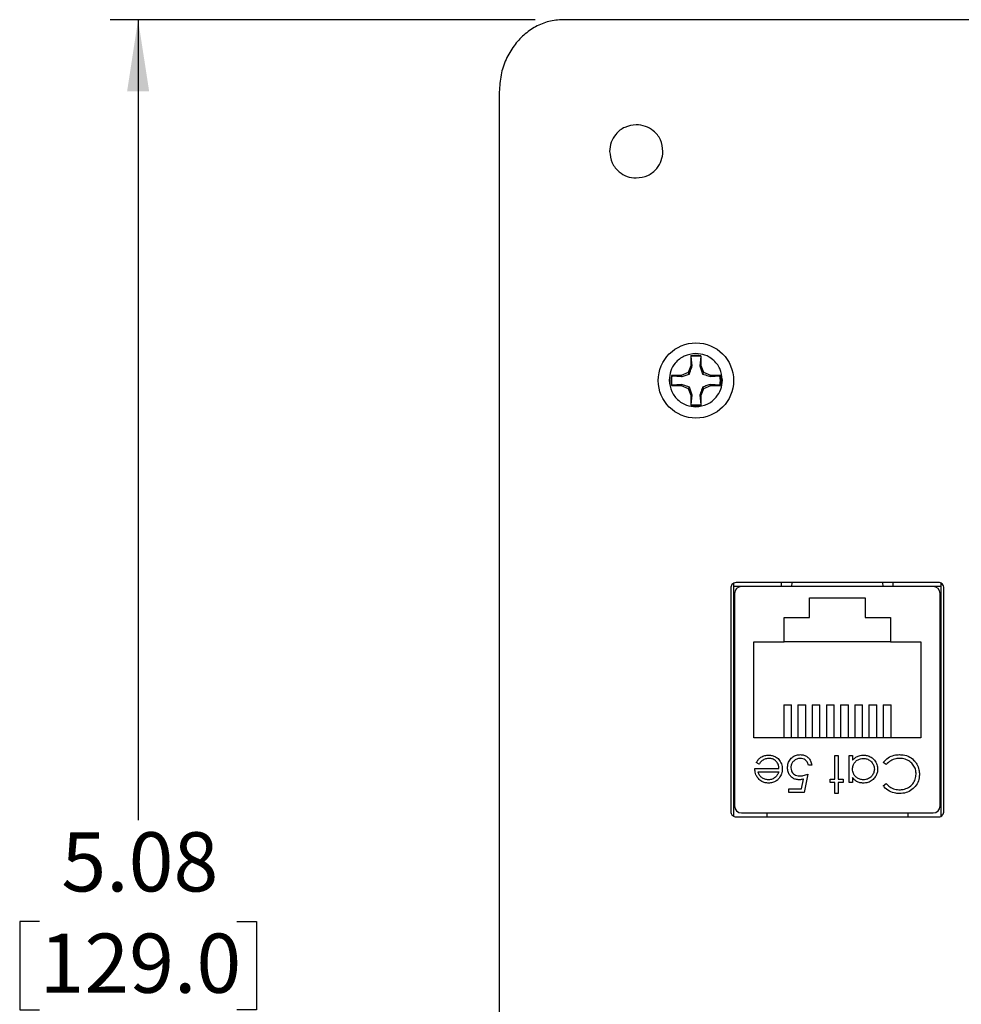
# Model space of a CAD drawing. Units: inches. Extents: x 0.5 to 12, y 0.3 to 15.5.
# Drawn here: x 0.9 to 2.3, y 7.8 to 9.2 of the extents above; entities that cross this region are included whole.
import ezdxf

# ---------------------------------------------------------------- set-up
doc = ezdxf.new("R2010")
doc.units = ezdxf.units.IN
doc.header["$MEASUREMENT"] = 0
doc.layers.add('SLD-0', color=7, linetype='Continuous')
doc.styles.add('SLDTEXTSTYLE0', font='ARIAL.TTF', dxfattribs={"width": 0.948})
doc.dimstyles.new('SLDDIMSTYLE0', dxfattribs={"dimtxt": 0.080892, "dimasz": 0.101115, "dimexe": 0, "dimexo": 0.0625, "dimgap": 0.020223, "dimtad": 0, "dimtih": 1, "dimtoh": 1, "dimlfac": 2, "dimrnd": 1e-09, "dimzin": 12, "dimdsep": 46, "dimtxsty": 'SLDTEXTSTYLE0', "dimsah": 1, "dimcen": 0.09, "dimadec": 0, "dimazin": 3, "dimtfac": 1, "dimtofl": 0, "dimtmove": 0, "dimatfit": 3, "dimfxl": 0, "dimfrac": 2, "dimtolj": 1, "dimtzin": 12, "dimarcsym": 0})

# ---------------------------------------------------------------- blocks, each defined once
blk = doc.blocks.new('_D')
at = {"layer": 'SLD-0'}
for p, q in [((1.658, 9.2025), (1.06, 9.2025)), ((1.0993, 9.2025), (1.0993, 8.0752)), ((0.9605, 7.9325), (0.9327, 7.9325)), ((0.9327, 7.9325), (0.9327, 7.8082)), ((1.2382, 7.9325), (1.266, 7.9325)), ((1.266, 7.9325), (1.266, 7.8082)), ((0.9327, 7.8082), (0.9605, 7.8082)), ((1.266, 7.8082), (1.2382, 7.8082)), ((1.0993, 6.6625), (1.0993, 7.7897)), ((1.658, 6.6625), (1.06, 6.6625))]:
    blk.add_line(p, q, dxfattribs=at)
for points in [[(1.0993, 9.2025), (1.0838, 9.1014), (1.1149, 9.1014)], [(1.0993, 6.6625), (1.1149, 6.7636), (1.0838, 6.7636)]]:
    blk.add_solid(points, dxfattribs=at)
at = {"layer": 'SLD-0', "char_height": 0.08333, "attachment_point": 1, "style": 'SLDTEXTSTYLE0'}
for s, insert in [('5.08', (0.9913, 8.0584)), ('129.0', (0.9605, 7.9157))]:
    blk.add_mtext(s, dxfattribs=dict(at, insert=insert))

msp = doc.modelspace()

# ---------------------------------------------------------------- linework, layer by layer
at = {"color": 7, "linetype": 'Continuous', "lineweight": 25}
for p, q in [((3.2878, 9.2025), (1.6974, 9.2025)), ((1.6076, 9.1009), (1.6076, 6.7641)), ((1.8776, 8.7282), (1.8773, 8.729)), ((1.8773, 8.729), (1.8773, 8.7153)), ((1.879, 8.7149), (1.8776, 8.7282)), ((1.8912, 8.7282), (1.8898, 8.7149)), ((1.8912, 8.7282), (1.8915, 8.729)), ((1.8915, 8.7153), (1.8915, 8.729)), ((1.8773, 8.7153), (1.8733, 8.7055)), ((1.879, 8.7149), (1.8773, 8.7153)), ((1.8898, 8.7149), (1.8915, 8.7153)), ((1.8955, 8.7055), (1.8915, 8.7153)), ((1.8636, 8.7015), (1.8498, 8.7015)), ((1.8507, 8.7012), (1.8498, 8.7015)), ((1.8507, 8.7012), (1.8639, 8.6999)), ((1.8733, 8.7055), (1.8636, 8.7015)), ((1.8639, 8.6999), (1.8636, 8.7015)), ((1.8752, 8.7036), (1.8733, 8.7055)), ((1.8936, 8.7036), (1.8955, 8.7055)), ((1.9052, 8.7015), (1.8955, 8.7055)), ((1.9049, 8.6999), (1.9052, 8.7015)), ((1.9049, 8.6999), (1.9181, 8.7012)), ((1.919, 8.7015), (1.9052, 8.7015)), ((1.9181, 8.7012), (1.919, 8.7015)), ((1.8507, 8.6877), (1.8498, 8.6874)), ((1.8498, 8.6874), (1.8636, 8.6874)), ((1.8639, 8.689), (1.8507, 8.6877)), ((1.8639, 8.689), (1.8636, 8.6874)), ((1.8636, 8.6874), (1.8733, 8.6833)), ((1.8752, 8.6852), (1.8733, 8.6833)), ((1.8733, 8.6833), (1.8773, 8.6736)), ((1.8915, 8.6736), (1.8955, 8.6833)), ((1.8936, 8.6852), (1.8955, 8.6833)), ((1.8955, 8.6833), (1.9052, 8.6874)), ((1.9049, 8.689), (1.9052, 8.6874)), ((1.9181, 8.6877), (1.9049, 8.689)), ((1.9052, 8.6874), (1.919, 8.6874)), ((1.9181, 8.6877), (1.919, 8.6874)), ((1.879, 8.6739), (1.8773, 8.6736)), ((1.8773, 8.6736), (1.8773, 8.6598)), ((1.8776, 8.6607), (1.879, 8.6739)), ((1.8898, 8.6739), (1.8915, 8.6736)), ((1.8898, 8.6739), (1.8912, 8.6607)), ((1.8915, 8.6598), (1.8915, 8.6736)), ((1.8776, 8.6607), (1.8773, 8.6598)), ((1.8912, 8.6607), (1.8915, 8.6598)), ((1.9334, 8.4019), (1.9334, 8.088)), ((1.9371, 8.4087), (1.9371, 8.0812)), ((2.0046, 8.4045), (1.9371, 8.4045)), ((2.2259, 8.41), (1.9409, 8.41)), ((2.2182, 8.4044), (1.9485, 8.4044)), ((2.0046, 8.4044), (2.0046, 8.41)), ((2.1621, 8.4044), (2.1621, 8.41)), ((2.2296, 8.4045), (2.1621, 8.4045)), ((2.2296, 8.0812), (2.2296, 8.4088)), ((2.2334, 8.088), (2.2334, 8.4019)), ((1.9387, 8.3946), (1.9387, 8.0954)), ((2.0444, 8.3884), (2.1224, 8.3884)), ((2.0444, 8.3609), (2.0444, 8.3884)), ((2.1224, 8.3884), (2.1224, 8.3609)), ((2.2281, 8.0954), (2.2281, 8.3946)), ((2.0084, 8.3609), (2.0444, 8.3609)), ((2.0084, 8.3264), (2.0084, 8.3609)), ((2.1224, 8.3609), (2.1584, 8.3609)), ((2.1584, 8.3609), (2.1584, 8.3264)), ((1.9387, 8.3237), (1.9371, 8.3237)), ((1.9659, 8.1914), (1.9659, 8.3264)), ((1.9659, 8.3264), (2.0084, 8.3264)), ((2.1584, 8.3264), (2.0084, 8.3264)), ((2.1584, 8.3264), (2.2009, 8.3264)), ((2.2009, 8.3264), (2.2009, 8.1914)), ((2.2281, 8.3237), (2.2296, 8.3237)), ((2.0079, 8.2378), (2.0079, 8.1914)), ((2.0079, 8.2378), (2.0189, 8.2378)), ((2.0189, 8.1914), (2.0189, 8.2378)), ((2.0279, 8.2378), (2.0279, 8.1914)), ((2.0279, 8.2378), (2.0389, 8.2378)), ((2.0389, 8.1914), (2.0389, 8.2378)), ((2.0479, 8.2378), (2.0479, 8.1914)), ((2.0479, 8.2378), (2.0589, 8.2378)), ((2.0589, 8.1914), (2.0589, 8.2378)), ((2.0679, 8.2378), (2.0679, 8.1914)), ((2.0679, 8.2378), (2.0789, 8.2378)), ((2.0789, 8.1914), (2.0789, 8.2378)), ((2.0879, 8.2378), (2.0879, 8.1914)), ((2.0879, 8.2378), (2.0989, 8.2378)), ((2.0989, 8.1914), (2.0989, 8.2378)), ((2.1079, 8.2378), (2.1189, 8.2378)), ((2.1079, 8.2378), (2.1079, 8.1914)), ((2.1189, 8.1914), (2.1189, 8.2378)), ((2.1279, 8.2378), (2.1389, 8.2378)), ((2.1279, 8.2378), (2.1279, 8.1914)), ((2.1389, 8.1914), (2.1389, 8.2378)), ((2.1479, 8.2378), (2.1479, 8.1914)), ((2.1479, 8.2378), (2.1589, 8.2378)), ((2.1589, 8.1914), (2.1589, 8.2378)), ((2.2009, 8.1914), (1.9659, 8.1914)), ((1.9371, 8.1662), (1.9387, 8.1662)), ((2.08, 8.1663), (2.0847, 8.1663)), ((2.08, 8.1329), (2.08, 8.1663)), ((2.0847, 8.1663), (2.0847, 8.1329)), ((2.1001, 8.1663), (2.1047, 8.1663)), ((2.1001, 8.1283), (2.1001, 8.1663)), ((2.1047, 8.1663), (2.1047, 8.1597)), ((2.2281, 8.1662), (2.2296, 8.1662)), ((1.9733, 8.1543), (1.9692, 8.1565)), ((2.0473, 8.153), (2.0426, 8.153)), ((2.1522, 8.1536), (2.1481, 8.1567)), ((1.9672, 8.1483), (2.0012, 8.1483)), ((1.9719, 8.1436), (2.0008, 8.1436)), ((2.042, 8.1403), (2.0366, 8.1142)), ((2.033, 8.1196), (2.0358, 8.1333)), ((2.0734, 8.1329), (2.08, 8.1329)), ((2.0734, 8.1283), (2.0734, 8.1329)), ((2.08, 8.1283), (2.0734, 8.1283)), ((2.08, 8.1129), (2.08, 8.1283)), ((2.0847, 8.1329), (2.0914, 8.1329)), ((2.0847, 8.1283), (2.0847, 8.1129)), ((2.0914, 8.1283), (2.0847, 8.1283)), ((2.0914, 8.1329), (2.0914, 8.1283)), ((2.1047, 8.1283), (2.1001, 8.1283)), ((2.1047, 8.1353), (2.1047, 8.1283)), ((2.1481, 8.1238), (2.1522, 8.1269)), ((2.0153, 8.1196), (2.033, 8.1196)), ((2.0153, 8.1142), (2.0153, 8.1196)), ((2.0366, 8.1142), (2.0153, 8.1142)), ((2.0847, 8.1129), (2.08, 8.1129)), ((1.9485, 8.0855), (2.2182, 8.0855)), ((1.984, 8.0855), (1.984, 8.08)), ((2.1828, 8.0855), (2.1828, 8.08)), ((1.9409, 8.08), (2.2259, 8.08))]:
    msp.add_line(p, q, dxfattribs=at)
at = {"color": 8, "linetype": 'Continuous', "lineweight": 25}
for p, q in [((2.0192, 8.41), (2.019, 8.4044)), ((2.1478, 8.4044), (2.1476, 8.41))]:
    msp.add_line(p, q, dxfattribs=at)
at = {"color": 7, "linetype": 'Continuous', "lineweight": 25}
msp.add_circle((1.8844, 8.6944), 0.053, dxfattribs=at)
for centre, radius, start, end in [((1.8844, 8.6944), 0.0353, 78.463, 101.537), ((1.8844, 8.6944), 0.0344, 78.6604, 101.3396), ((1.8844, 8.6944), 0.0353, 168.463, 191.537), ((1.8844, 8.6944), 0.0344, 168.6604, 191.3396), ((1.8844, 8.6944), 0.0344, 348.6604, 11.3396), ((1.8844, 8.6944), 0.0353, 348.463, 11.537), ((1.8844, 8.6944), 0.0353, 258.463, 281.537), ((1.8844, 8.6944), 0.0344, 258.6604, 281.3396), ((1.9485, 8.3946), 0.00984, 90, 180), ((2.2182, 8.3946), 0.00984, 0, 90), ((1.9485, 8.0954), 0.00984, 180, 270), ((2.2182, 8.0954), 0.00984, 270, 0)]:
    msp.add_arc(centre, radius, start, end, dxfattribs=at)
for points, knots in [([(1.6974, 9.2025), (1.6906, 9.202), (1.6772, 9.201), (1.6583, 9.1931), (1.6417, 9.1814), (1.6275, 9.1657), (1.6165, 9.1466), (1.609, 9.1245), (1.6081, 9.1089), (1.6076, 9.1009)], [0, 0, 0, 0, 0.1352158, 0.2682678, 0.4024138, 0.5394993, 0.6873309, 0.8403918, 1, 1, 1, 1]), ([(1.8004, 9.0546), (1.7948, 9.0539), (1.7838, 9.0524), (1.7716, 9.0424), (1.7643, 9.0302), (1.7634, 9.0215), (1.7629, 9.0171)], [0, 0, 0, 0, 0.283701, 0.557918, 0.77503, 1, 1, 1, 1]), ([(1.8379, 9.0171), (1.8372, 9.0227), (1.8358, 9.0337), (1.8258, 9.0459), (1.8135, 9.0533), (1.8048, 9.0541), (1.8004, 9.0546)], [0, 0, 0, 0, 0.283701, 0.557918, 0.77503, 1, 1, 1, 1]), ([(1.7629, 9.0171), (1.7636, 9.0115), (1.7651, 9.0005), (1.7751, 8.9883), (1.7873, 8.9809), (1.796, 8.98), (1.8004, 8.9796)], [0, 0, 0, 0, 0.283701, 0.557918, 0.77503, 1, 1, 1, 1]), ([(1.8004, 8.9796), (1.806, 8.9803), (1.817, 8.9817), (1.8292, 8.9918), (1.8366, 9.004), (1.8375, 9.0127), (1.8379, 9.0171)], [0, 0, 0, 0, 0.283701, 0.557918, 0.77503, 1, 1, 1, 1]), ([(1.8841, 8.7325), (1.8785, 8.7317), (1.8676, 8.7303), (1.8554, 8.7203), (1.848, 8.7081), (1.8471, 8.6994), (1.8466, 8.695)], [0, 0, 0, 0, 0.283446, 0.558005, 0.775298, 1, 1, 1, 1]), ([(1.9216, 8.695), (1.9209, 8.7006), (1.9195, 8.7115), (1.9094, 8.7237), (1.8972, 8.7311), (1.8885, 8.732), (1.8841, 8.7325)], [0, 0, 0, 0, 0.283446, 0.558005, 0.775298, 1, 1, 1, 1]), ([(1.8752, 8.7036), (1.8762, 8.7065), (1.8775, 8.7105), (1.8786, 8.7139), (1.879, 8.7149)], [0, 0, 0, 0, 0.705549, 1, 1, 1, 1]), ([(1.8898, 8.7149), (1.8904, 8.7132), (1.8915, 8.7097), (1.8929, 8.7057), (1.8936, 8.7036)], [0, 0, 0, 0, 0.496412, 1, 1, 1, 1]), ([(1.8466, 8.695), (1.8474, 8.6894), (1.8488, 8.6784), (1.8588, 8.6662), (1.871, 8.6588), (1.8797, 8.6579), (1.8841, 8.6575)], [0, 0, 0, 0, 0.283446, 0.558005, 0.775298, 1, 1, 1, 1]), ([(1.8639, 8.6999), (1.8656, 8.7004), (1.8691, 8.7015), (1.8731, 8.7029), (1.8752, 8.7036)], [0, 0, 0, 0, 0.496412, 1, 1, 1, 1]), ([(1.8841, 8.6575), (1.8897, 8.6582), (1.9007, 8.6596), (1.9129, 8.6697), (1.9203, 8.6819), (1.9212, 8.6906), (1.9216, 8.695)], [0, 0, 0, 0, 0.2834457, 0.5580046, 0.7752978, 1, 1, 1, 1]), ([(1.8936, 8.7036), (1.8964, 8.7027), (1.9004, 8.7013), (1.9039, 8.7002), (1.9049, 8.6999)], [0, 0, 0, 0, 0.7055493, 1, 1, 1, 1]), ([(1.8752, 8.6852), (1.8724, 8.6862), (1.8684, 8.6876), (1.8649, 8.6887), (1.8639, 8.689)], [0, 0, 0, 0, 0.705549, 1, 1, 1, 1]), ([(1.879, 8.6739), (1.8784, 8.6756), (1.8773, 8.6791), (1.8759, 8.6832), (1.8752, 8.6852)], [0, 0, 0, 0, 0.496412, 1, 1, 1, 1]), ([(1.8936, 8.6852), (1.8927, 8.6824), (1.8913, 8.6784), (1.8902, 8.6749), (1.8898, 8.6739)], [0, 0, 0, 0, 0.705549, 1, 1, 1, 1]), ([(1.9049, 8.689), (1.9032, 8.6884), (1.8997, 8.6873), (1.8957, 8.6859), (1.8936, 8.6852)], [0, 0, 0, 0, 0.496412, 1, 1, 1, 1]), ([(1.9409, 8.41), (1.9398, 8.4098), (1.9375, 8.4095), (1.9351, 8.4073), (1.9336, 8.4047), (1.9335, 8.4029), (1.9334, 8.4019)], [0, 0, 0, 0, 0.273959, 0.546354, 0.767751, 1, 1, 1, 1]), ([(2.2334, 8.4019), (2.2332, 8.4031), (2.233, 8.4054), (2.231, 8.4081), (2.2285, 8.4097), (2.2268, 8.4099), (2.2259, 8.41)], [0, 0, 0, 0, 0.292573, 0.569775, 0.783208, 1, 1, 1, 1]), ([(1.9692, 8.1565), (1.9701, 8.1579), (1.9718, 8.1608), (1.9759, 8.1644), (1.981, 8.1667), (1.9849, 8.1669), (1.9868, 8.167)], [0, 0, 0, 0, 0.2325161, 0.4666816, 0.7389135, 1, 1, 1, 1]), ([(1.9868, 8.167), (1.9884, 8.1669), (1.9918, 8.1667), (1.9968, 8.1648), (2.0015, 8.1608), (2.0052, 8.1548), (2.0057, 8.1499), (2.0059, 8.1474)], [0, 0, 0, 0, 0.164401, 0.329941, 0.517609, 0.760733, 1, 1, 1, 1]), ([(2.0133, 8.1493), (2.0134, 8.151), (2.0136, 8.1548), (2.0161, 8.1603), (2.0204, 8.1648), (2.0258, 8.1673), (2.0296, 8.1675), (2.0314, 8.1677)], [0, 0, 0, 0, 0.174353, 0.391429, 0.614234, 0.805701, 1, 1, 1, 1]), ([(2.0314, 8.1677), (2.0331, 8.1675), (2.0365, 8.1673), (2.041, 8.1648), (2.0446, 8.1611), (2.0466, 8.1569), (2.0471, 8.154), (2.0473, 8.153)], [0, 0, 0, 0, 0.212653, 0.427108, 0.630117, 0.863884, 1, 1, 1, 1]), ([(2.1047, 8.1597), (2.1059, 8.161), (2.1082, 8.1635), (2.113, 8.166), (2.1172, 8.1669), (2.1198, 8.167), (2.1203, 8.167)], [0, 0, 0, 0, 0.283003, 0.567912, 0.910208, 1, 1, 1, 1]), ([(2.1203, 8.167), (2.122, 8.1669), (2.1257, 8.1667), (2.1311, 8.1642), (2.136, 8.1598), (2.1396, 8.154), (2.14, 8.1494), (2.1401, 8.1472)], [0, 0, 0, 0, 0.161596, 0.35999, 0.56031, 0.791142, 1, 1, 1, 1]), ([(2.1481, 8.1567), (2.1492, 8.158), (2.1522, 8.1616), (2.1588, 8.1658), (2.1657, 8.1675), (2.1697, 8.1676), (2.1708, 8.1677)], [0, 0, 0, 0, 0.192476, 0.533051, 0.875343, 1, 1, 1, 1]), ([(2.1708, 8.1677), (2.1725, 8.1676), (2.1775, 8.1674), (2.1855, 8.165), (2.1901, 8.1606), (2.1923, 8.1586)], [0, 0, 0, 0, 0.2086236, 0.6286426, 1, 1, 1, 1]), ([(1.9874, 8.1623), (1.9857, 8.1622), (1.9823, 8.1619), (1.9775, 8.1596), (1.9749, 8.1566), (1.9736, 8.1547), (1.9733, 8.1543)], [0, 0, 0, 0, 0.2986695, 0.5980595, 0.9132679, 1, 1, 1, 1]), ([(2.0012, 8.1483), (2.0011, 8.15), (2.0008, 8.1534), (1.9981, 8.1577), (1.9944, 8.1608), (1.9906, 8.1622), (1.9882, 8.1623), (1.9874, 8.1623)], [0, 0, 0, 0, 0.229921, 0.462151, 0.671955, 0.882204, 1, 1, 1, 1]), ([(2.0312, 8.1623), (2.0295, 8.1622), (2.026, 8.1618), (2.0219, 8.159), (2.019, 8.1552), (2.018, 8.1517), (2.018, 8.1497), (2.0179, 8.1491)], [0, 0, 0, 0, 0.244123, 0.490425, 0.704229, 0.917207, 1, 1, 1, 1]), ([(2.0426, 8.153), (2.0422, 8.1546), (2.0413, 8.1575), (2.0382, 8.1603), (2.0349, 8.162), (2.0324, 8.1622), (2.0312, 8.1623)], [0, 0, 0, 0, 0.315187, 0.540172, 0.764044, 1, 1, 1, 1]), ([(2.1047, 8.1474), (2.1049, 8.1491), (2.1052, 8.1525), (2.1077, 8.1569), (2.1114, 8.1601), (2.1157, 8.162), (2.1187, 8.1622), (2.1201, 8.1623)], [0, 0, 0, 0, 0.211349, 0.42473, 0.620343, 0.822954, 1, 1, 1, 1]), ([(2.1201, 8.1623), (2.1218, 8.1622), (2.1252, 8.1619), (2.1298, 8.1593), (2.1332, 8.1555), (2.1352, 8.1512), (2.1354, 8.1484), (2.1355, 8.1472)], [0, 0, 0, 0, 0.212172, 0.425609, 0.644221, 0.855361, 1, 1, 1, 1]), ([(2.1708, 8.1623), (2.1692, 8.1622), (2.1649, 8.162), (2.1581, 8.1594), (2.1542, 8.1556), (2.1522, 8.1536)], [0, 0, 0, 0, 0.237017, 0.604607, 1, 1, 1, 1]), ([(2.1942, 8.1403), (2.1941, 8.142), (2.1939, 8.146), (2.1915, 8.1518), (2.1869, 8.1571), (2.1807, 8.161), (2.1749, 8.1622), (2.1716, 8.1623), (2.1708, 8.1623)], [0, 0, 0, 0, 0.1402338, 0.3295884, 0.5147773, 0.7240404, 0.9340342, 1, 1, 1, 1]), ([(2.1923, 8.1586), (2.1933, 8.1572), (2.1961, 8.1536), (2.1985, 8.1471), (2.1988, 8.1421), (2.1989, 8.14)], [0, 0, 0, 0, 0.249356, 0.689096, 1, 1, 1, 1]), ([(1.9713, 8.1351), (1.9704, 8.1365), (1.9688, 8.1389), (1.9675, 8.1435), (1.9673, 8.1465), (1.9672, 8.1483)], [0, 0, 0, 0, 0.357679, 0.614534, 1, 1, 1, 1]), ([(1.9864, 8.1323), (1.9847, 8.1324), (1.9814, 8.1327), (1.9771, 8.135), (1.9737, 8.1384), (1.9724, 8.1415), (1.9719, 8.1434), (1.9719, 8.1436)], [0, 0, 0, 0, 0.252463, 0.50614, 0.707515, 0.960358, 1, 1, 1, 1]), ([(2.0008, 8.1436), (2.0005, 8.1428), (2, 8.1413), (1.9987, 8.1385), (1.9972, 8.1369), (1.9962, 8.1358)], [0, 0, 0, 0, 0.2747294, 0.5498705, 1, 1, 1, 1]), ([(2.0059, 8.1474), (2.0058, 8.1457), (2.0056, 8.1418), (2.0036, 8.1376), (2.0019, 8.1352), (2.0015, 8.1347)], [0, 0, 0, 0, 0.367479, 0.852672, 1, 1, 1, 1]), ([(2.0297, 8.1323), (2.028, 8.1324), (2.0246, 8.1326), (2.0199, 8.1349), (2.0162, 8.1386), (2.0137, 8.1436), (2.0134, 8.1473), (2.0133, 8.1493)], [0, 0, 0, 0, 0.190514, 0.382614, 0.572374, 0.777835, 1, 1, 1, 1]), ([(2.0179, 8.1491), (2.0181, 8.1477), (2.0183, 8.1451), (2.0202, 8.1418), (2.0229, 8.1394), (2.0264, 8.1379), (2.029, 8.1377), (2.0305, 8.1376)], [0, 0, 0, 0, 0.223208, 0.405533, 0.587976, 0.770841, 1, 1, 1, 1]), ([(2.0305, 8.1376), (2.0322, 8.1378), (2.035, 8.138), (2.0388, 8.1391), (2.0409, 8.1399), (2.042, 8.1403)], [0, 0, 0, 0, 0.4245368, 0.7113084, 1, 1, 1, 1]), ([(2.1201, 8.1323), (2.1184, 8.1324), (2.115, 8.1327), (2.1105, 8.1351), (2.1069, 8.1389), (2.105, 8.1432), (2.1048, 8.1462), (2.1047, 8.1474)], [0, 0, 0, 0, 0.210615, 0.422644, 0.628827, 0.847631, 1, 1, 1, 1]), ([(2.1401, 8.1472), (2.14, 8.1455), (2.1398, 8.1421), (2.1376, 8.1371), (2.1338, 8.1324), (2.1282, 8.1287), (2.1232, 8.1277), (2.1205, 8.1276), (2.1201, 8.1276)], [0, 0, 0, 0, 0.1619908, 0.3248761, 0.5181513, 0.7447359, 0.9618588, 1, 1, 1, 1]), ([(2.1355, 8.1472), (2.1353, 8.1456), (2.1349, 8.1422), (2.1323, 8.1376), (2.1284, 8.1343), (2.1241, 8.1325), (2.1212, 8.1323), (2.1201, 8.1323)], [0, 0, 0, 0, 0.212615, 0.426139, 0.645346, 0.852734, 1, 1, 1, 1]), ([(2.1989, 8.14), (2.1988, 8.1383), (2.1986, 8.1337), (2.196, 8.1264), (2.1902, 8.1194), (2.1825, 8.1145), (2.1756, 8.113), (2.1717, 8.1129), (2.1709, 8.1129)], [0, 0, 0, 0, 0.115499, 0.321861, 0.519656, 0.73247, 0.940649, 1, 1, 1, 1]), ([(2.1712, 8.1183), (2.1728, 8.1183), (2.1771, 8.1186), (2.1837, 8.1212), (2.1897, 8.1261), (2.1936, 8.1329), (2.194, 8.1379), (2.1942, 8.1403)], [0, 0, 0, 0, 0.141516, 0.357896, 0.584707, 0.793586, 1, 1, 1, 1]), ([(1.9867, 8.1276), (1.985, 8.1277), (1.9816, 8.1279), (1.9765, 8.13), (1.9732, 8.1327), (1.9717, 8.1347), (1.9713, 8.1351)], [0, 0, 0, 0, 0.2840284, 0.5698239, 0.9127794, 1, 1, 1, 1]), ([(1.9962, 8.1358), (1.9948, 8.1349), (1.9927, 8.1333), (1.9892, 8.1324), (1.9874, 8.1323), (1.9864, 8.1323)], [0, 0, 0, 0, 0.474812, 0.732709, 1, 1, 1, 1]), ([(2.0015, 8.1347), (2.0004, 8.1334), (1.9982, 8.1309), (1.9934, 8.1284), (1.9894, 8.1277), (1.9871, 8.1276), (1.9867, 8.1276)], [0, 0, 0, 0, 0.294497, 0.5909686, 0.9226094, 1, 1, 1, 1]), ([(2.0358, 8.1333), (2.035, 8.1331), (2.0336, 8.1327), (2.0315, 8.1323), (2.0303, 8.1323), (2.0297, 8.1323)], [0, 0, 0, 0, 0.40094, 0.698988, 1, 1, 1, 1]), ([(2.1201, 8.1276), (2.1185, 8.1277), (2.1151, 8.1279), (2.11, 8.1299), (2.1067, 8.1328), (2.1051, 8.1348), (2.1047, 8.1353)], [0, 0, 0, 0, 0.280514, 0.562636, 0.893383, 1, 1, 1, 1]), ([(2.1522, 8.1269), (2.1534, 8.1257), (2.1562, 8.1226), (2.1622, 8.1194), (2.1677, 8.1183), (2.1707, 8.1183), (2.1712, 8.1183)], [0, 0, 0, 0, 0.233526, 0.5809879, 0.929095, 1, 1, 1, 1]), ([(2.1709, 8.1129), (2.1692, 8.113), (2.1643, 8.1132), (2.1564, 8.1158), (2.1508, 8.1203), (2.1485, 8.1233), (2.1481, 8.1238)], [0, 0, 0, 0, 0.192064, 0.567779, 0.931403, 1, 1, 1, 1]), ([(1.9334, 8.088), (1.9335, 8.0869), (1.9338, 8.0845), (1.9358, 8.0819), (1.9382, 8.0803), (1.94, 8.0801), (1.9409, 8.08)], [0, 0, 0, 0, 0.2925728, 0.569775, 0.7832083, 1, 1, 1, 1]), ([(2.2259, 8.08), (2.227, 8.0801), (2.2292, 8.0805), (2.2316, 8.0826), (2.2331, 8.0853), (2.2333, 8.0871), (2.2334, 8.088)], [0, 0, 0, 0, 0.273959, 0.546354, 0.767751, 1, 1, 1, 1])]:
    msp.add_open_spline(points, degree=3, knots=knots, dxfattribs=at)

# ---------------------------------------------------------------- dimensions: what is measured, and where the dimension line sits
at = {"layer": 'SLD-0'}
dim = msp.add_linear_dim(base=(1.0993, 6.6625), p1=(1.6974, 9.2025), p2=(1.6974, 6.6625), angle=90, dimstyle='SLDDIMSTYLE0', dxfattribs=at)
dim.commit()
dim.dimension.update_dxf_attribs({"geometry": '_D', "text_midpoint": (1.0993, 7.9325), "dimtype": 160})

doc.saveas('drawing.dxf')
